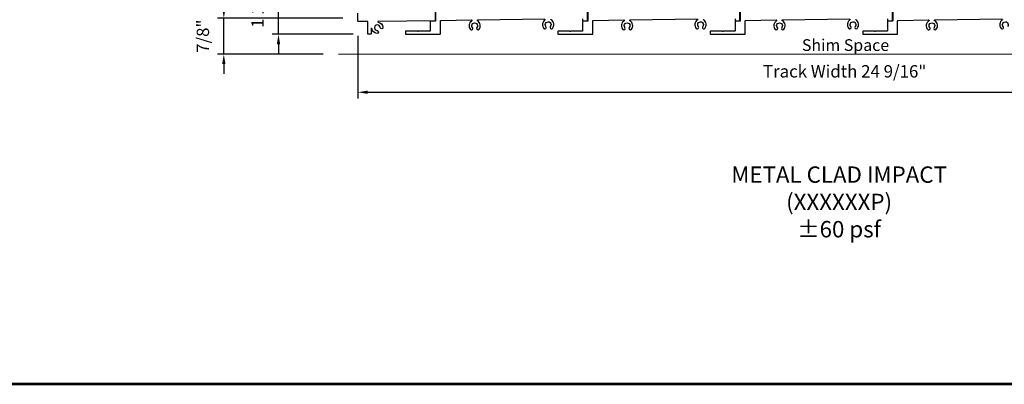
# Model space of a CAD drawing. Extents: x 3580 to 4168, y 9759 to 9838.
# Drawn here: x 4050 to 4075, y 9759 to 9768 of the extents above; entities that cross this region are included whole.
import ezdxf

# ---------------------------------------------------------------- set-up
doc = ezdxf.new("R2010")
doc.units = 0
doc.header["$LTSCALE"] = 250
doc.header["$MEASUREMENT"] = 0
doc.header["$PDMODE"] = 3
doc.header["$PDSIZE"] = -2
doc.linetypes.add('HIDDEN', pattern=[0.375, 0.25, -0.125])
doc.layers.get('0').update_dxf_attribs({"color": 5, "linetype": 'CONTINUOUS', "lineweight": 20})
doc.layers.get('DEFPOINTS').update_dxf_attribs({"color": 2, "linetype": 'CONTINUOUS'})
for name, color, linetype, lineweight in [('2', 2, 'CONTINUOUS', 25), ('9', 7, 'CONTINUOUS', 5), ('Dimensions', 2, 'CONTINUOUS', 25), ('Symbol (ISO)', 7, 'CONTINUOUS', 15)]:
    doc.layers.add(name, color=color, linetype=linetype, lineweight=lineweight)
doc.layers.add('81020 DOOR PROFILE B', color=90, linetype='CONTINUOUS')
doc.styles.add('Note Text (ISO)', font='tahoma.ttf')
doc.styles.add('ROMANS', font='romans')
doc.styles.add('style1', font='arial.ttf')
doc.dimstyles.new('LWDEC', dxfattribs={"dimscale": 3, "dimtxt": 2.5, "dimasz": 2, "dimexe": 1.25, "dimexo": 3, "dimgap": 2, "dimtad": 1, "dimtoh": 1, "dimdec": 0, "dimzin": 11, "dimdsep": 46, "dimtxsty": 'ROMANS', "dimcen": 0, "dimdle": 1.5, "dimazin": 0, "dimtfac": 1, "dimtdec": 0, "dimtix": 1, "dimtmove": 0, "dimatfit": 3, "dimfxl": 0, "dimtzin": 0, "dimarcsym": 0})

# ---------------------------------------------------------------- blocks, each defined once
blk = doc.blocks.new('*D1317')
at = {"layer": 'DEFPOINTS', "color": 0}
for p in [(4058.176, 9767.724), (4082.768, 9767.4), (4082.768, 9765.927)]:
    blk.add_point(p, dxfattribs=at)
at = {"layer": 'Dimensions', "color": 0, "lineweight": -2}
for p, q in [((4058.176, 9767.349), (4058.176, 9765.771)), ((4082.768, 9767.025), (4082.768, 9765.771)), ((4058.426, 9765.927), (4082.518, 9765.927))]:
    blk.add_line(p, q, dxfattribs=at)
at = {"layer": 'Dimensions', "color": 0}
for points in [[(4058.426, 9765.969), (4058.426, 9765.885), (4058.176, 9765.927)], [(4082.518, 9765.969), (4082.518, 9765.885), (4082.768, 9765.927)]]:
    blk.add_solid(points, dxfattribs=at)
at = {"layer": 'Dimensions', "color": 0, "insert": (4070.472, 9766.415), "char_height": 0.3125, "attachment_point": 5, "style": 'ROMANS'}
blk.add_mtext('Track Width 24 9/16"', dxfattribs=at)
blk = doc.blocks.new('*D1304')
at = {"layer": '2', "color": 0, "lineweight": -2}
for p, q in [((4054.788, 9768.044), (4054.788, 9768.294)), ((4057.793, 9767.794), (4054.632, 9767.794)), ((4054.788, 9766.891), (4054.788, 9767.794)), ((4057.299, 9766.891), (4054.632, 9766.891)), ((4054.788, 9766.641), (4054.788, 9766.391))]:
    blk.add_line(p, q, dxfattribs=at)
at = {"layer": '2', "color": 0}
for points in [[(4054.747, 9768.044), (4054.83, 9768.044), (4054.788, 9767.794)], [(4054.747, 9766.641), (4054.83, 9766.641), (4054.788, 9766.891)]]:
    blk.add_solid(points, dxfattribs=at)
at = {"layer": 'DEFPOINTS', "color": 0}
for p in [(4054.788, 9767.794), (4058.168, 9767.794), (4057.674, 9766.891)]:
    blk.add_point(p, dxfattribs=at)
at = {"layer": '2', "color": 0, "insert": (4054.3, 9767.342), "char_height": 0.3125, "attachment_point": 5, "rotation": 90, "style": 'ROMANS'}
blk.add_mtext('7/8"', dxfattribs=at)
blk = doc.blocks.new('*D1305')
at = {"layer": '2', "color": 0, "lineweight": -2}
for p, q in [((4056.17, 9769.142), (4056.17, 9769.392)), ((4058.736, 9768.892), (4056.013, 9768.892)), ((4056.17, 9767.39), (4056.17, 9768.892)), ((4058.053, 9767.39), (4056.013, 9767.39)), ((4056.17, 9767.14), (4056.17, 9766.89))]:
    blk.add_line(p, q, dxfattribs=at)
at = {"layer": '2', "color": 0}
for points in [[(4056.128, 9769.142), (4056.211, 9769.142), (4056.17, 9768.892)], [(4056.128, 9767.14), (4056.211, 9767.14), (4056.17, 9767.39)]]:
    blk.add_solid(points, dxfattribs=at)
at = {"layer": 'DEFPOINTS', "color": 0}
for p in [(4056.17, 9768.892), (4059.111, 9768.892), (4058.428, 9767.39)]:
    blk.add_point(p, dxfattribs=at)
at = {"layer": '2', "color": 0, "insert": (4055.682, 9768.141), "char_height": 0.3125, "attachment_point": 5, "rotation": 90, "style": 'ROMANS'}
blk.add_mtext('1 1/2"', dxfattribs=at)

msp = doc.modelspace()

# ---------------------------------------------------------------- linework, layer by layer
msp.add_line((4071.54569, 9766.89053), (4057.68167, 9766.89053))
at = {"linetype": 'HIDDEN'}
msp.add_line((4082.76773, 9766.89053), (4071.54569, 9766.89053), dxfattribs=at)
at = {"layer": '81020 DOOR PROFILE B'}
for points in [[(4058.50638, 9767.53156), (4058.50638, 9767.40046, -0.41421356), (4058.49638, 9767.39046), (4058.43638, 9767.39046, -0.41421356), (4058.42638, 9767.40046), (4058.42638, 9767.70552, 0.41646909), (4058.4163, 9767.71552), (4058.18646, 9767.71375, -0.41646909), (4058.17638, 9767.72375), (4058.17638, 9767.92682, -0.19891237)], [(4060.12738, 9767.96286), (4060.12738, 9767.73861, -0.41213454), (4060.11745, 9767.72861), (4058.68546, 9767.71759, 0.92262514), (4058.68462, 9767.69767, -0.35676461), (4058.80923, 9767.56724, -1), (4058.73944, 9767.56184, 2.18335547), (4058.66209, 9767.48392, -1), (4058.65719, 9767.41409, -0.35120582), (4058.52625, 9767.53498, 0.92775874), (4058.50637, 9767.53348)], [(4060.13525, 9767.96282), (4060.13525, 9767.73066, -0.40310974), (4060.12563, 9767.72067), (4060.01218, 9767.71986, 0.41212987), (4060.00225, 9767.70986), (4060.00225, 9767.48046, -0.41421356), (4059.99225, 9767.47046), (4059.70889, 9767.47046, 0.19891237), (4059.70182, 9767.46753), (4059.69682, 9767.46253, -0.41421356), (4059.68268, 9767.46253), (4059.67768, 9767.46753, 0.19891237), (4059.6706, 9767.47046), (4059.38725, 9767.47046, 0.41421356), (4059.37725, 9767.46046), (4059.37725, 9767.40046, 0.41421356), (4059.38725, 9767.39046), (4060.25025, 9767.39046, 0.41421356), (4060.26025, 9767.40046), (4060.26025, 9767.41985), (4060.26025, 9767.7331, -0.41008357), (4060.27011, 9767.7431), (4061.04325, 9767.75401, -0.41421356), (4061.05339, 9767.74416), (4061.0535, 9767.7366, -0.26029106), (4061.04886, 9767.72802, 0.46285973), (4061.01911, 9767.51278, 1), (4061.07129, 9767.55944, -2.18335547), (4061.18106, 9767.5614, 1), (4061.23487, 9767.51662, 0.46066501), (4061.19836, 9767.73014, -0.26029106), (4061.19348, 9767.73858), (4061.19338, 9767.74614, -0.41421356), (4061.20323, 9767.75628), (4062.90036, 9767.78024, -0.41421356)], [(4063.98524, 9767.96282), (4063.98524, 9767.73066, -0.40310974), (4063.97562, 9767.72067), (4063.86217, 9767.71986, 0.41212987), (4063.85224, 9767.70986), (4063.85224, 9767.48046, -0.41421356), (4063.84224, 9767.47046), (4063.55888, 9767.47046, 0.19891237), (4063.55181, 9767.46753), (4063.54681, 9767.46253, -0.41421356), (4063.53267, 9767.46253), (4063.52767, 9767.46753, 0.19891237), (4063.5206, 9767.47046), (4063.23724, 9767.47046, 0.41421356), (4063.22724, 9767.46046), (4063.22724, 9767.40046, 0.41421356), (4063.23724, 9767.39046), (4064.10024, 9767.39046, 0.41421356), (4064.11024, 9767.40046), (4064.11024, 9767.41985), (4064.11024, 9767.7331, -0.41008357), (4064.1201, 9767.7431), (4064.89324, 9767.75401, -0.41421356), (4064.90338, 9767.74416), (4064.90349, 9767.7366, -0.26029106), (4064.89886, 9767.72802, 0.46285973), (4064.8691, 9767.51278, 1), (4064.92128, 9767.55944, -2.18335547), (4065.03105, 9767.5614, 1), (4065.08486, 9767.51662, 0.46066501), (4065.04835, 9767.73014, -0.26029106), (4065.04348, 9767.73858), (4065.04337, 9767.74614, -0.41421356), (4065.05323, 9767.75628), (4066.75035, 9767.78024, -0.41421356)], [(4063.85224, 9767.78354), (4063.85224, 9767.73786, 0.41630033), (4063.86232, 9767.72786), (4063.96732, 9767.72861, 0.41212987), (4063.97724, 9767.73861), (4063.97724, 9767.96583, 0.19891237)], [(4067.83536, 9767.96282), (4067.83536, 9767.73066, -0.40310974), (4067.82574, 9767.72067), (4067.71229, 9767.71986, 0.41212987), (4067.70236, 9767.70986), (4067.70236, 9767.48046, -0.41421356), (4067.69236, 9767.47046), (4067.409, 9767.47046, 0.19891237), (4067.40193, 9767.46753), (4067.39693, 9767.46253, -0.41421356), (4067.38279, 9767.46253), (4067.37779, 9767.46753, 0.19891237), (4067.37072, 9767.47046), (4067.08736, 9767.47046, 0.41421356), (4067.07736, 9767.46046), (4067.07736, 9767.40046, 0.41421356), (4067.08736, 9767.39046), (4067.95036, 9767.39046, 0.41421356), (4067.96036, 9767.40046), (4067.96036, 9767.41985), (4067.96036, 9767.7331, -0.41008357), (4067.97022, 9767.7431), (4068.74336, 9767.75401, -0.41421356), (4068.7535, 9767.74416), (4068.75361, 9767.7366, -0.26029106), (4068.74898, 9767.72802, 0.46285973), (4068.71922, 9767.51278, 1), (4068.7714, 9767.55944, -2.18335547), (4068.88117, 9767.5614, 1), (4068.93498, 9767.51662, 0.46066501), (4068.89847, 9767.73014, -0.26029106), (4068.89359, 9767.73858), (4068.89349, 9767.74614, -0.41421356), (4068.90334, 9767.75628), (4070.60047, 9767.78024, -0.41421356)], [(4067.70224, 9767.78354), (4067.70224, 9767.73786, 0.41630033), (4067.71231, 9767.72786), (4067.81731, 9767.72861, 0.41212987), (4067.82724, 9767.73861), (4067.82724, 9767.96583, 0.19891237)], [(4071.68535, 9767.96282), (4071.68535, 9767.73066, -0.40310974), (4071.67573, 9767.72067), (4071.56228, 9767.71986, 0.41212987), (4071.55235, 9767.70986), (4071.55235, 9767.48046, -0.41421356), (4071.54235, 9767.47046), (4071.25899, 9767.47046, 0.19891237), (4071.25192, 9767.46753), (4071.24692, 9767.46253, -0.41421356), (4071.23278, 9767.46253), (4071.22778, 9767.46753, 0.19891237), (4071.22071, 9767.47046), (4070.93735, 9767.47046, 0.41421356), (4070.92735, 9767.46046), (4070.92735, 9767.40046, 0.41421356), (4070.93735, 9767.39046), (4071.80035, 9767.39046, 0.41421356), (4071.81035, 9767.40046), (4071.81035, 9767.41985), (4071.81035, 9767.7331, -0.41008357), (4071.82021, 9767.7431), (4072.59335, 9767.75401, -0.41421356), (4072.60349, 9767.74416), (4072.6036, 9767.7366, -0.26029106), (4072.59897, 9767.72802, 0.46285973), (4072.56921, 9767.51278, 1), (4072.62139, 9767.55944, -2.18335547), (4072.73117, 9767.5614, 1), (4072.78497, 9767.51662, 0.46066501), (4072.74846, 9767.73014, -0.26029106), (4072.74359, 9767.73858), (4072.74348, 9767.74614, -0.41421356), (4072.75334, 9767.75628), (4074.45046, 9767.78024, -0.41421356)], [(4071.55236, 9767.78354), (4071.55236, 9767.73786, 0.41630033), (4071.56243, 9767.72786), (4071.66743, 9767.72861, 0.41212987), (4071.67736, 9767.73861), (4071.67736, 9767.96583, 0.19891237)], [(4062.9105, 9767.76276, -0.26029106), (4062.90581, 9767.75421, 0.46066501), (4062.87403, 9767.53994, 1), (4062.92684, 9767.58589, -2.18335547), (4063.03663, 9767.58637, 1), (4063.08983, 9767.54087, 0.46285973), (4063.05532, 9767.75539, -0.26029106), (4063.0505, 9767.76387)], [(4066.76049, 9767.76276, -0.26029106), (4066.75581, 9767.75421, 0.46066501), (4066.72402, 9767.53994, 1), (4066.77683, 9767.58589, -2.18335547), (4066.88662, 9767.58637, 1), (4066.93982, 9767.54087, 0.46285973), (4066.90531, 9767.75539, -0.26029106), (4066.90049, 9767.76387)], [(4070.61061, 9767.76276, -0.26029106), (4070.60592, 9767.75421, 0.46066501), (4070.57414, 9767.53994, 1), (4070.62695, 9767.58589, -2.18335547), (4070.73674, 9767.58637, 1), (4070.78994, 9767.54087, 0.46285973), (4070.75543, 9767.75539, -0.26029106), (4070.75061, 9767.76387)], [(4074.4606, 9767.76276, -0.26029106), (4074.45592, 9767.75421, 0.46066501), (4074.42413, 9767.53994, 1), (4074.47694, 9767.58589, -2.18335547), (4074.58673, 9767.58637, 1)]]:
    msp.add_lwpolyline(points, format="xyb", dxfattribs=at)
at = {"layer": '9', "lineweight": 53}
msp.add_lwpolyline([(4012.6785, 9758.55364), (4012.6785, 9837.9247), (4127.7401, 9837.9247), (4127.7401, 9758.55364)], close=True, dxfattribs=at)

# ---------------------------------------------------------------- texts
at = {"layer": '2', "insert": (4069.39192, 9767.26552), "char_height": 0.295275, "attachment_point": 1, "style": 'style1'}
msp.add_mtext_dynamic_manual_height_columns('Shim Space', width=3.0155632, gutter_width=11.811, heights=[0], dxfattribs=at)
at = {"layer": 'Symbol (ISO)', "insert": (4070.33129, 9764.74358), "char_height": 0.4133833, "width": 7.0056045, "attachment_point": 2, "style": 'Note Text (ISO)'}
msp.add_mtext('\\A1;\\pt8.99977;\\PMETAL CLAD IMPACT (XXXXXXP)\\P±60 psf', dxfattribs=at)

# ---------------------------------------------------------------- dimensions: what is measured, and where the dimension line sits
at = {"layer": '2'}
for base, p1, p2, picture, middle in [((4056.16963, 9768.89178), (4058.42831, 9767.39046), (4059.11054, 9768.89178), '*D1305', (4055.68153, 9768.14112)), ((4054.78822, 9767.79447), (4057.6736, 9766.89053), (4058.16831, 9767.79447), '*D1304', (4054.30013, 9767.3425))]:
    dim = msp.add_linear_dim(base=base, p1=p1, p2=p2, angle=90, dimstyle='LWDEC', override={"dimscale": 0.125, "dimdec": 4, "dimlunit": 5, "dimpost": '"', "dimtdec": 4, "dimfrac": 2, "dimarcsym": 1}, dxfattribs=at)
    dim.commit()
    dim.dimension.update_dxf_attribs({"geometry": picture, "text_midpoint": middle})
at = {"layer": 'Dimensions'}
dim = msp.add_linear_dim(base=(4082.7677325, 9765.9269754), p1=(4058.1763821, 9767.7237491), p2=(4082.7677325, 9767.4004371), text='Track Width <>', dimstyle='LWDEC', override={"dimscale": 0.125, "dimdec": 4, "dimlunit": 5, "dimpost": '"', "dimtdec": 4, "dimfrac": 2, "dimarcsym": 1}, dxfattribs=at)
dim.commit()
dim.dimension.update_dxf_attribs({"geometry": '*D1317', "text_midpoint": (4070.4720573, 9766.4150707)})

doc.saveas('drawing.dxf')
